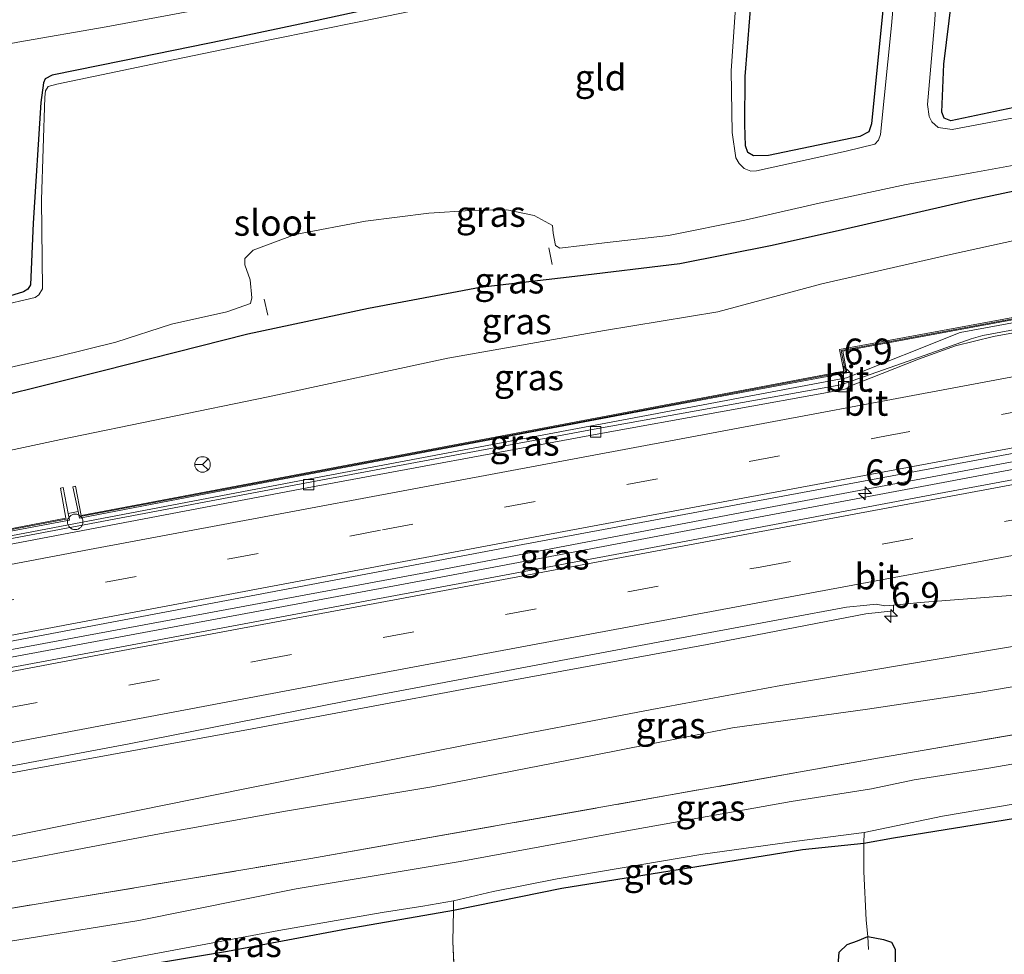
# Model space of a CAD drawing. Units: metres. Extents: x 99997 to 109998, y 456249 to 460253.
# Drawn here: x 100969 to 101064, y 459803 to 459894 of the extents above; entities that cross this region are included whole.
import ezdxf
from ezdxf.enums import TextEntityAlignment as Align

# ---------------------------------------------------------------- set-up
doc = ezdxf.new("R2010")
doc.units = ezdxf.units.M
doc.linetypes.add('IE-TERREINAFSCHEIDING', pattern=[10, 8, -2])
doc.linetypes.add('VW-3-9_STREEP', pattern=[12, 3, -9])
doc.layers.get('0').update_dxf_attribs({"lineweight": 25})
for name, color, linetype, lineweight in [('B-ME-AL-OVERIG-L-B1', 7, 'Continuous', 18), ('B-ME-AM-KILOMETR-S-B1', 7, 'Continuous', 18), ('B-ME-BV-GELEIDECONSTRAUCTIE_GELEIDERAIL_OVERSTAPCONSTRUCTIE-S-B1', 213, 'BV-ANTIVERBLINDINGSSCHERM', 18), ('B-ME-BV-GELEIDECONSTRUCTIE-GELEIDERAIL-L-B1', 213, 'BV-GELEIDERAIL', 18), ('B-ME-GW-KRUINLIJN-L-B1', 93, 'Continuous', 18), ('B-ME-GW-TEENLIJN-L-B1', 93, 'Continuous', 18), ('B-ME-IE-GRASLAND-GV-B6', 93, 'Continuous', 18), ('B-ME-IE-GRONDWERKLIJN-GROND_INGERICHT-GV-B6', 253, 'Continuous', 18), ('B-ME-IE-TERREINAFSCHEIDING-DOORGANG-L-B1', 8, 'IE-TERREINAFSCHEIDING-KUNSTMATIG-OPEN', 18), ('B-ME-IE-TERREINAFSCHEIDING-RASTERHEKWERK-L-B1', 8, 'IE-TERREINAFSCHEIDING', 18), ('B-ME-KW-GELUIDSWERING-GV-B6', 8, 'Continuous', 18), ('B-ME-KW-SCHERM-L-B1', 8, 'Continuous', 18), ('B-ME-OG-WATER-GV-B6', 153, 'Continuous', 18), ('B-ME-VH-VERH_SOORT-BITUMEN-GV-B6', 8, 'IE-TERREINAFSCHEIDING-NATUURLIJK-HOUTWAL', 18), ('B-ME-VH-VERH_SOORT-GV-B6', 8, 'Continuous', 18), ('B-ME-VV-KOLK-S-B1', 8, 'Continuous', 18), ('B-ME-VW-MARKERING-39STREEP-015-L-B1', 255, 'VW-3-9_STREEP', 18), ('B-ME-VW-MARKERING-STREEP-015-L-B1', 7, 'Continuous', 18), ('B-ME-VW-MEUBILAIR_WEGMEUBILAIR-RONA-S-B1', 8, 'Continuous', 18)]:
    doc.layers.add(name, color=color, linetype=linetype, lineweight=lineweight)
doc.layers.add('B-ME-GW-INSTEEKWATERGANG-L-B1', color=10, linetype='Continuous')
doc.styles.add('NLCS-ISO', font='NLCS-ISO.TTF')
doc.linetypes.add('BV-ANTIVERBLINDINGSSCHERM', pattern='A,2,-1,[22,NLCS.SHX,S=1,R=0,X=0,Y=0],-1', length=4)
doc.linetypes.add('BV-GELEIDERAIL', pattern='A,10,-3,[108,NLCS.SHX,S=1,R=0,X=0,Y=0],-3', length=16)
doc.linetypes.add('IE-TERREINAFSCHEIDING-KUNSTMATIG-OPEN', pattern='A,7,-1.5,[67,NLCS.SHX,S=0.75,R=0,X=0,Y=0],-1.5', length=10)
doc.linetypes.add('IE-TERREINAFSCHEIDING-NATUURLIJK-HOUTWAL', pattern='A,7,-1.5,[67,NLCS.SHX,S=0.75,R=45,X=0,Y=0],-1.5,7,-1.5,[70,NLCS.SHX,S=0.75,R=0,X=0,Y=0],-1.5', length=20)

# ---------------------------------------------------------------- blocks, each defined once
blk = doc.blocks.new('hecto')
for p, q in [((0, 0.625), (-0.625, 0)), ((0, -0.625), (0, 0.625)), ((-0.625, 0), (0.625, 0)), ((0.625, 0), (0, -0.625))]:
    blk.add_line(p, q)
blk = doc.blocks.new('kolk')
blk.add_lwpolyline([(-0.5, -0.5), (0.5, -0.5), (0.5, 0.5), (-0.5, 0.5)], close=True)
blk = doc.blocks.new('wegwijzer')
for q in [(-0.53, -0.53), (0, 0.75), (0.53, -0.53)]:
    blk.add_line((0, 0), q)
blk.add_circle((0, 0), 0.75)
blk = doc.blocks.new('dtb')
blk.add_circle((0, 0), 0.75)

msp = doc.modelspace()

# ---------------------------------------------------------------- linework, layer by layer
at = {"layer": 'B-ME-AL-OVERIG-L-B1'}
for p, q in [((101019.91, 459869.961, -1.461), (101019.569, 459871.582, -1.506)), ((100992.457, 459865.069, -1.492), (100992.113, 459866.633, -1.555))]:
    msp.add_line(p, q, dxfattribs=at)
at = {"layer": 'B-ME-BV-GELEIDECONSTRUCTIE-GELEIDERAIL-L-B1'}
for points in [[(101204.5672, 459887.8052, 1.967), (101190.275, 459885.168, 1.969), (101118.869, 459872.01, 2.012), (101103.961, 459871.6297, 1.4447), (101059.2699, 459863.4019, 1.1554), (101048.298, 459859.024, 1.749)], [(100833.415, 459807.323, 0.76), (100857.461, 459811.886, 0.798), (100884.831, 459817.178, 0.877), (100915.007, 459822.925, 0.987), (100944.427, 459828.445, 1.175), (100975.147, 459834.177, 1.403), (101007.568, 459840.206, 1.557), (101038.721, 459846.137, 1.623), (101068.95, 459851.802, 1.812), (101099.875, 459857.491, 1.902), (101130.674, 459863.211, 2.06), (101162.393, 459869.039, 2.181), (101193.144, 459874.701, 2.244), (101200.045, 459875.844, 2.319), (101206.726, 459876.888, 2.311)], [(100833.513, 459806.647, 0.827), (100869.396, 459813.417, 0.826), (100903.508, 459819.986, 0.912), (100944.551, 459827.748, 1.16), (100976.338, 459833.654, 1.529), (101007.968, 459839.568, 1.647), (101038.285, 459845.292, 1.792), (101070.842, 459851.4, 1.91), (101106.895, 459858.045, 2.052), (101140.158, 459864.187, 2.181), (101176.51, 459870.92, 2.24), (101191.562, 459873.73, 2.319), (101206.848, 459876.202, 2.327)], [(101048.298, 459859.024, 1.749), (100995.339, 459849.036, 1.395), (100953.576, 459841.106, 1.285), (100904.66, 459831.809, 0.723), (100858.485, 459823.014, 0.574), (100830.831, 459817.7718, 0.5358)]]:
    msp.add_polyline3d(points, dxfattribs=at)
at = {"layer": 'B-ME-GW-INSTEEKWATERGANG-L-B1'}
for points in [[(101065.11, 459885.239, -1.547), (101058.378, 459883.832, -1.567), (101057.733, 459884.088, -1.575), (101057.509, 459884.664, -1.59), (101057.701, 459889.304, -1.555), (101058.733, 459897.712, -1.579)], [(101051.972, 459896.164, -1.539), (101050.723, 459883.548, -1.618), (101050.453, 459882.792, -1.622), (101049.607, 459882.314, -1.618), (101040.791, 459880.486, -1.598), (101039.32, 459880.463, -1.598), (101038.797, 459880.775, -1.598), (101038.552, 459881.42, -1.59), (101038.485, 459883.49, -1.559), (101038.532, 459888.133, -1.516), (101039.191, 459896.659, -1.539)], [(101007.031, 459895.689, -1.697), (100997.229, 459893.538, -1.697), (100988.247, 459891.637, -1.724), (100978.471, 459889.636, -1.96), (100971.626, 459888.232, -1.976), (100970.957, 459887.909, -2.003), (100970.795, 459887.516, -2.05), (100970.538, 459885.604, -2.007), (100969.818, 459873.96, -1.952), (100969.54, 459867.992, -1.842), (100969.273, 459867.586, -1.842), (100968.871, 459867.333, -1.818), (100967.506, 459866.923, -1.909)], [(100876.984, 459838.556, -1.013), (100891.936, 459841.707, -1.135), (100907.267, 459844.729, -1.056), (100922.023, 459847.661, -0.922), (100934.522, 459850.235, -0.73), (100947.785, 459853.176, -0.62), (100961.053, 459855.889, -0.557), (100976.557, 459859.748, -0.533), (100990.536, 459863.273, -0.592), (101002.169, 459865.746, -0.832), (101012.947, 459867.787, -0.977), (101022.079, 459868.841, -0.903), (101032.21, 459870.067, -0.714), (101041.135, 459871.837, -0.537), (101047.927, 459873.363, -0.482), (101060.242, 459876.174, -0.577), (101071.488, 459878.561, -0.726), (101083.884, 459881.284, -0.702), (101094.294, 459883.46, -0.659), (101107.011, 459885.906, -0.525), (101120.562, 459888.571, -0.47), (101131.928, 459890.714, -0.553), (101142.537, 459892.557, -0.498), (101142.611, 459892.567, -0.497)], [(101064.631, 459816.497, -1.854), (101052.839, 459814.593, -1.759), (101049.985, 459814.073, -1.779), (101044.058, 459813.449, -1.724), (101033.854, 459811.824, -1.783), (101020.841, 459809.715, -1.85), (101010.361, 459807.589, -1.799), (101000.212, 459805.83, -1.708), (100988.557, 459803.629, -1.822), (100977.572, 459801.819, -1.752), (100970.758, 459800.18, -1.885), (100963.549, 459799.111, -1.756), (100953.713, 459797.411, -1.657), (100943.157, 459795.402, -1.728), (100933.515, 459793.793, -1.728), (100932.41, 459793.552, -1.775), (100932.05, 459793.026, -1.771), (100932.748, 459785.447, -1.657), (100933.112, 459770.184, -1.877), (100933.001, 459748.709, -2.007), (100932.866, 459731.092, -1.968)], [(101047.181, 459750.566, -2.062), (101047.875, 459765.173, -1.991), (101048.184, 459775.328, -1.901), (101048.37, 459781.237, -1.893), (101048.366, 459785.293, -1.94), (101047.692, 459794.75, -1.873), (101047.474, 459801.913, -1.85), (101047.604, 459803.582, -1.893), (101048.371, 459804.313, -1.881), (101049.361, 459804.672, -1.85), (101050.354, 459805.1, -1.673), (101051.867, 459804.81, -1.693), (101052.663, 459804.557, -1.728), (101053.019, 459803.883, -1.791), (101053.043, 459801.406, -1.803), (101052.308, 459798.116, -1.811), (101051.947, 459794.437, -1.854), (101052.554, 459789.873, -1.881), (101052.816, 459781.812, -1.795), (101053.294, 459772.353, -1.767), (101052.9, 459763.824, -1.775), (101052.094, 459754.291, -1.972), (101052.002, 459751.387, -1.968)]]:
    msp.add_polyline3d(points, dxfattribs=at)
at = {"layer": 'B-ME-GW-KRUINLIJN-L-B1'}
msp.add_polyline3d([(100943.712, 459809.005, -0.474), (100947.223, 459810.267, -0.376), (100957.487, 459812.71, -0.317), (100990.227, 459819.344, 0.126), (101011.651, 459823.58, 0.169), (101029.519, 459827.003, 0.358), (101041.959, 459829.334, 0.279), (101053.825, 459831.321, 0.366), (101066.243, 459833.398, 0.484), (101082.05, 459836.248, 0.531), (101095.377, 459839.049, 0.759), (101108.111, 459841.566, 0.735), (101125.044, 459844.814, 0.692), (101147.127, 459848.806, 0.77), (101162.827, 459851.786, 0.774), (101178.331, 459854.763, 0.873), (101194.068, 459857.658, 0.881), (101205.355, 459859.601, 0.959), (101209.674, 459860.363, 0.873)], dxfattribs=at)
at = {"layer": 'B-ME-GW-TEENLIJN-L-B1'}
for points in [[(100874.589, 459832.809, -0.745), (100896.754, 459837.47, -0.718), (100925.231, 459843.257, -0.687), (100942.04, 459846.584, -0.521), (100958.918, 459850.166, -0.329), (100972.469, 459853.088, -0.191), (100992.496, 459857.18, -0.415), (101009.838, 459860.927, -0.69), (101024.942, 459863.599, -0.789), (101035.885, 459865.413, -0.4), (101045.917, 459868.098, -0.364), (101058.354, 459870.937, -0.313), (101070.497, 459873.589, -0.529), (101081.746, 459875.977, -0.557), (101096.574, 459878.947, -0.47), (101109.743, 459881.536, -0.525), (101116.662, 459882.735, -0.384), (101129.255, 459884.775, -0.352), (101145.298, 459887.464, -0.392), (101161.049, 459890.069, -0.262), (101174.686, 459892.483, 0.024), (101187.435, 459894.972, -0.105), (101200.698, 459897.311, -0.187), (101203.019, 459897.668, -0.18)], [(101210.419, 459856.183, -0.867), (101197.805, 459854.195, -0.954), (101184.352, 459851.381, -0.903), (101169.025, 459848.483, -0.926), (101155.225, 459845.94, -0.997), (101142.411, 459843.459, -1.009), (101129.835, 459840.993, -1.013), (101099.65, 459835.509, -0.938), (101083.807, 459832.504, -0.942), (101061.084, 459828.664, -0.938), (101050.343, 459827.039, -1.017), (101037.309, 459825.239, -0.946), (101023.958, 459822.593, -0.926), (101008.284, 459819.526, -0.918), (100994.148, 459817.18, -0.883), (100982.17, 459815.027, -0.879), (100960.866, 459810.971, -0.801), (100949.159, 459809.148, -0.706), (100943.712, 459809.005, -0.474)]]:
    msp.add_polyline3d(points, dxfattribs=at)
at = {"layer": 'B-ME-IE-GRASLAND-GV-B6'}
for points in [[(101053.512, 459903.118, -2.101), (101052.655, 459893.042, -2.101), (101051.6, 459882.533, -2.101), (101051.389, 459881.986, -2.101), (101051.051, 459881.593, -2.101), (101048.283, 459880.902, -2.101), (101039.622, 459879.021, -2.101), (101039.083, 459878.989, -2.101), (101038.441, 459879.233, -2.101), (101037.94, 459879.714, -2.101), (101037.638, 459880.278, -2.101), (101037.288, 459882.721, -2.101), (101037.182, 459888.668, -2.101), (101037.989, 459900.434, -2.101)], [(101077.228, 459886.554, -2.101), (101058.521, 459882.995, -2.101), (101057.145, 459883.204, -2.101), (101056.563, 459883.729, -2.101), (101056.286, 459884.251, -2.101), (101056.12, 459885.416, -2.101), (101056.839, 459893.544, -2.101), (101057.287, 459902.284, -2.101)], [(100874.589, 459832.809, -0.745), (100896.754, 459837.47, -0.718), (100925.231, 459843.257, -0.687), (100942.04, 459846.584, -0.521), (100958.918, 459850.166, -0.329), (100972.469, 459853.088, -0.191), (100992.496, 459857.18, -0.415), (101009.838, 459860.927, -0.69), (101024.942, 459863.599, -0.789), (101035.885, 459865.413, -0.4), (101045.917, 459868.098, -0.364), (101058.354, 459870.937, -0.313), (101070.497, 459873.589, -0.529), (101081.746, 459875.977, -0.557), (101096.574, 459878.947, -0.47), (101109.743, 459881.536, -0.525), (101116.662, 459882.735, -0.384), (101129.255, 459884.775, -0.352), (101145.298, 459887.464, -0.392), (101161.049, 459890.069, -0.262), (101174.686, 459892.483, 0.024), (101187.435, 459894.972, -0.105), (101200.698, 459897.311, -0.187), (101203.019, 459897.668, -0.18)], [(101203.019, 459897.668, -0.18), (101204.645, 459888.555, 2.767), (101166.767, 459881.528, 2.315), (101135.108, 459875.66, 2.311), (101118.283, 459872.53, 2.346), (101117.864, 459874.723, 2.134), (101047.633, 459861.76, 1.761), (101048.038, 459859.677, 1.913), (100974.435, 459845.722, 1.521), (100973.9, 459848.553, 0.043), (100973.624, 459848.489, 0.02), (100974.131, 459846.116, 0.207), (100973.176, 459845.935, 0.237), (100972.685, 459848.433, 0.016), (100972.43, 459848.386, 0.032), (100972.957, 459845.478, 1.553), (100926.851, 459836.636, 1.167), (100888.838, 459829.373, 0.668)], [(101058.733, 459897.712, -1.579), (101057.701, 459889.304, -1.555), (101057.509, 459884.664, -1.59), (101057.733, 459884.088, -1.575), (101058.378, 459883.832, -1.567), (101065.11, 459885.239, -1.547)], [(101039.191, 459896.659, -1.539), (101038.532, 459888.133, -1.516), (101038.485, 459883.49, -1.559), (101038.552, 459881.42, -1.59), (101038.797, 459880.775, -1.598), (101039.32, 459880.463, -1.598), (101040.791, 459880.486, -1.598), (101049.607, 459882.314, -1.618), (101050.453, 459882.792, -1.622), (101050.723, 459883.548, -1.618), (101051.972, 459896.164, -1.539)], [(100967.506, 459866.923, -1.909), (100968.871, 459867.333, -1.818), (100969.273, 459867.586, -1.842), (100969.54, 459867.992, -1.842), (100969.818, 459873.96, -1.952), (100970.538, 459885.604, -2.007), (100970.795, 459887.516, -2.05), (100970.957, 459887.909, -2.003), (100971.626, 459888.232, -1.976), (100978.471, 459889.636, -1.96), (100988.247, 459891.637, -1.724), (100997.229, 459893.538, -1.697), (101007.031, 459895.689, -1.697)], [(101009.897, 459895.165, -2.101), (101001.604, 459893.47, -2.101), (100992.638, 459891.668, -2.101), (100983.488, 459889.745, -2.101), (100972.093, 459887.383, -2.101), (100971.24, 459887.156, -2.101), (100970.997, 459886.731, -2.101), (100970.928, 459886.116, -2.101), (100970.604, 459876.218, -2.101), (100970.699, 459867.611, -2.101), (100970.348, 459867.044, -2.101), (100969.981, 459866.794, -2.101), (100966.406, 459865.933, -2.101)], [(100880.674, 459827.612, -0.164), (100925.745, 459836.299, 0.196), (100941.529, 459839.339, 0.106), (100973.303, 459845.291, 0.294), (100973.176, 459845.935, 0.237), (100974.131, 459846.116, 0.207), (100974.271, 459845.464, 0.259), (100990.799, 459848.651, 0.363), (101026.633, 459855.469, 0.727), (101048.354, 459859.524, 0.746), (101047.947, 459861.595, 0.673), (101070.257, 459865.728, 1.101), (101088.916, 459869.146, 0.92), (101117.588, 459874.395, 1.066), (101118.048, 459872.186, 1.065), (101143.069, 459876.956, 1.167), (101176.113, 459883.09, 1.27), (101192.409, 459886.056, 1.334), (101204.685, 459888.332, 1.38), (101204.5008, 459887.5082, 0.8956), (101195.3915, 459885.8556, 0.8314), (101167.2823, 459880.6825, 0.7495), (101139.778, 459875.4437, 0.8026)], [(100965.274, 459859.505, -2.101), (100972.181, 459861.079, -2.101), (100977.773, 459862.457, -2.101), (100983.165, 459864.211, -2.101), (100988.501, 459865.386, -2.101), (100990.787, 459866.201, -2.101), (100990.912, 459866.755, -2.101), (100990.752, 459868.494, -2.101), (100990.22, 459869.927, -2.101), (100990.246, 459870.554, -2.101), (100991.054, 459871.345, -2.101), (100995.088, 459872.875, -2.101), (101001.877, 459874.137, -2.101), (101007.983, 459874.928, -2.101), (101012.031, 459875.175, -2.101), (101015.517, 459875.257, -2.101), (101018.168, 459874.69, -2.101), (101019.939, 459873.735, -2.101), (101019.989, 459873.007, -2.101), (101020.237, 459871.81, -2.101), (101020.653, 459871.553, -2.101), (101024.949, 459872.058, -2.101), (101031.118, 459872.774, -2.101), (101038.513, 459874.237, -2.101), (101045.658, 459875.882, -2.101), (101054.085, 459877.676, -2.101), (101060.59, 459878.837, -2.101), (101067.315, 459880.081, -2.101)], [(100876.984, 459838.556, -1.013), (100891.936, 459841.707, -1.135), (100907.267, 459844.729, -1.056), (100922.023, 459847.661, -0.922), (100934.522, 459850.235, -0.73), (100947.785, 459853.176, -0.62), (100961.053, 459855.889, -0.557), (100976.557, 459859.748, -0.533), (100990.536, 459863.273, -0.592), (101002.169, 459865.746, -0.832), (101012.947, 459867.787, -0.977), (101022.079, 459868.841, -0.903), (101032.21, 459870.067, -0.714), (101041.135, 459871.837, -0.537), (101047.927, 459873.363, -0.482), (101060.242, 459876.174, -0.577), (101071.488, 459878.561, -0.726)], [(101071.488, 459878.561, -0.726), (101060.242, 459876.174, -0.577), (101047.927, 459873.363, -0.482), (101041.135, 459871.837, -0.537), (101032.21, 459870.067, -0.714), (101022.079, 459868.841, -0.903), (101012.947, 459867.787, -0.977), (101002.169, 459865.746, -0.832), (100990.536, 459863.273, -0.592), (100976.557, 459859.748, -0.533), (100961.053, 459855.889, -0.557), (100947.785, 459853.176, -0.62), (100934.522, 459850.235, -0.73), (100922.023, 459847.661, -0.922), (100907.267, 459844.729, -1.056), (100891.936, 459841.707, -1.135), (100876.984, 459838.556, -1.013)], [(100833.297, 459808.124, -0.088), (100894.02, 459819.807, 0.055), (100923.925, 459825.484, 0.193), (100956.943, 459831.592, 0.417), (101017.058, 459842.93, 0.794), (101075.549, 459853.815, 1.069), (101098.795, 459858.1, 1.175), (101121.029, 459862.198, 1.301), (101147.07, 459866.996, 1.419), (101175.739, 459872.304, 1.49), (101206.529, 459877.993, 1.58)], [(101206.529, 459877.993, 1.58), (101206.967, 459875.536, 1.576), (101197.758, 459873.894, 1.466), (101172.302, 459869.198, 1.47), (101148.669, 459864.819, 1.344), (101114.959, 459858.588, 1.27), (101086.856, 459853.357, 1.097), (101057.743, 459847.943, 0.971), (101027.87, 459842.341, 0.818), (100999.942, 459837.117, 0.692), (100971.131, 459831.72, 0.543), (100939.507, 459825.818, 0.429), (100899.793, 459818.203, 0.079), (100833.674, 459805.547, -0.134)], [(101139.778, 459875.4437, 0.8026), (101120.1788, 459871.8828, 0.7242), (101108.5006, 459871.0908, 1.065), (101100.2056, 459870.3178, 1.042), (101096.2303, 459869.5949, 0.963), (101074.6533, 459865.5685, 0.912), (101061.4853, 459863.1125, 0.873), (101060.3319, 459862.796, 0.861), (101055.897, 459861.2253, 0.845), (101047.7765, 459858.3475, 0.4579), (101024.3197, 459854.1236, 0.1018), (100996.173, 459848.9001, 0.0078), (100967.2354, 459843.4081, -0.0659), (100940.2369, 459838.1869, -0.1557), (100912.8442, 459832.9543, -0.284), (100884.8543, 459827.6244, -0.3672)], [(101070.497, 459873.589, -0.529), (101058.354, 459870.937, -0.313), (101045.917, 459868.098, -0.364), (101035.885, 459865.413, -0.4), (101024.942, 459863.599, -0.789), (101009.838, 459860.927, -0.69), (100992.496, 459857.18, -0.415), (100972.469, 459853.088, -0.191), (100958.918, 459850.166, -0.329), (100942.04, 459846.584, -0.521), (100925.231, 459843.257, -0.687), (100896.754, 459837.47, -0.718), (100874.589, 459832.809, -0.745)], [(101061.084, 459828.664, -0.938), (101083.807, 459832.504, -0.942), (101099.65, 459835.509, -0.938), (101129.835, 459840.993, -1.013), (101142.411, 459843.459, -1.009), (101155.225, 459845.94, -0.997), (101169.025, 459848.483, -0.926), (101184.352, 459851.381, -0.903), (101197.805, 459854.195, -0.954), (101210.419, 459856.183, -0.867), (101233.215, 459853.309, -1.661), (101187.024, 459845.409, -1.707), (101135.769, 459836.769, -1.617), (101104.064, 459831.426, -1.669), (101086.112, 459828.307, -1.509), (101051.493, 459822.332, -1.6), (100996.59, 459812.614, -1.553), (100941.994, 459803.549, -1.093), (100906.596, 459797.234, -1.129), (100856.181, 459787.476, -1.332)], [(100856.181, 459787.476, -1.332), (100906.596, 459797.234, -1.129), (100941.994, 459803.549, -1.093), (100996.59, 459812.614, -1.553), (101051.493, 459822.332, -1.6), (101086.112, 459828.307, -1.509), (101104.064, 459831.426, -1.669), (101135.769, 459836.769, -1.617), (101187.024, 459845.409, -1.707), (101233.215, 459853.309, -1.661), (101211.992, 459847.37, -2.518)], [(101211.992, 459847.37, -2.518), (101194.771, 459844.42, -2.518), (101179.059, 459841.762, -2.518), (101169.177, 459839.908, -2.518), (101161.251, 459838.579, -2.518), (101148.641, 459836.579, -2.518), (101132.213, 459833.694, -2.518), (101115.077, 459830.915, -2.518), (101098.949, 459828.149, -2.518), (101084.481, 459825.544, -2.518), (101071.508, 459822.998, -2.518), (101062.038, 459821.348, -2.518), (101054.835, 459820.212, -2.518), (101050.72, 459819.347, -2.518), (101042.982, 459818.115, -2.518), (101027.096, 459815.302, -2.518), (101011.019, 459812.343, -2.518), (100995.2, 459809.699, -2.518), (100979.99, 459806.633, -2.518), (100963.582, 459803.984, -2.518), (100945.41, 459801.161, -2.518), (100922.462, 459797.104, -2.518), (100902.77, 459793.423, -2.518), (100837.156, 459781.719, -2.446)], [(100876.61, 459803.718, -0.363), (100898.339, 459807.811, -0.26), (100920.829, 459812.062, -0.122), (100944.811, 459816.618, -0.01), (100969.119, 459821.156, 0.067), (100990.939, 459825.129, 0.183), (101012.246, 459829.116, 0.223), (101034.847, 459833.294, 0.258), (101050.186, 459836.229, 0.381), (101052.857, 459836.517, 0.37), (101052.8477, 459837.0874, 0.4447), (101055.4217, 459837.3329, 0.4438), (101069.5478, 459838.4273, 0.4647)], [(101066.243, 459833.398, 0.484), (101053.825, 459831.321, 0.366), (101041.959, 459829.334, 0.279), (101029.519, 459827.003, 0.358), (101011.651, 459823.58, 0.169), (100990.227, 459819.344, 0.126), (100957.487, 459812.71, -0.317), (100947.223, 459810.267, -0.376), (100943.712, 459809.005, -0.474), (100949.159, 459809.148, -0.706), (100960.866, 459810.971, -0.801), (100982.17, 459815.027, -0.879), (100994.148, 459817.18, -0.883), (101008.284, 459819.526, -0.918), (101023.958, 459822.593, -0.926), (101037.309, 459825.239, -0.946), (101050.343, 459827.039, -1.017), (101061.084, 459828.664, -0.938)], [(101083.807, 459832.504, -0.942), (101061.084, 459828.664, -0.938), (101050.343, 459827.039, -1.017), (101037.309, 459825.239, -0.946), (101023.958, 459822.593, -0.926), (101008.284, 459819.526, -0.918), (100994.148, 459817.18, -0.883), (100982.17, 459815.027, -0.879), (100960.866, 459810.971, -0.801), (100949.159, 459809.148, -0.706), (100943.712, 459809.005, -0.474), (100947.223, 459810.267, -0.376), (100957.487, 459812.71, -0.317), (100990.227, 459819.344, 0.126), (101011.651, 459823.58, 0.169), (101029.519, 459827.003, 0.358), (101041.959, 459829.334, 0.279), (101053.825, 459831.321, 0.366), (101066.243, 459833.398, 0.484)], [(101101.63, 459823.159, -1.791), (101094.936, 459821.957, -1.72), (101087.527, 459820.487, -1.736), (101075.3, 459818.4, -1.83), (101064.631, 459816.497, -1.854), (101052.839, 459814.593, -1.759), (101049.985, 459814.073, -1.779), (101050.005, 459815.135, -2.518), (101052.334, 459815.614, -2.518), (101057.564, 459816.715, -2.518), (101071.039, 459818.98, -2.518), (101088.753, 459822.048, -2.518), (101101.579, 459824.171, -2.518), (101101.63, 459823.159, -1.791)], [(101010.363, 459808.54, -2.518), (101014.217, 459809.449, -2.518), (101020.382, 459810.665, -2.518), (101034.439, 459813.027, -2.518), (101043.518, 459814.283, -2.518), (101050.005, 459815.135, -2.518), (101049.985, 459814.073, -1.779), (101044.058, 459813.449, -1.724), (101033.854, 459811.824, -1.783), (101020.841, 459809.715, -1.85), (101010.361, 459807.589, -1.799), (101010.363, 459808.54, -2.518)], [(101010.363, 459808.54, -2.518), (101010.361, 459807.589, -1.799), (101000.212, 459805.83, -1.708), (100988.557, 459803.629, -1.822), (100977.572, 459801.819, -1.752), (100970.758, 459800.18, -1.885), (100970.49, 459801.06, -2.518), (100972.206, 459801.557, -2.518), (100978.893, 459802.95, -2.518), (100993.522, 459805.671, -2.518), (101003.49, 459807.414, -2.518), (101007.421, 459808.018, -2.518), (101010.363, 459808.54, -2.518)], [(101047.474, 459801.913, -1.85), (101047.604, 459803.582, -1.893), (101048.371, 459804.313, -1.881), (101049.361, 459804.672, -1.85), (101050.354, 459805.1, -1.673), (101051.867, 459804.81, -1.693), (101052.663, 459804.557, -1.728), (101053.019, 459803.883, -1.791), (101053.043, 459801.406, -1.803)]]:
    msp.add_polyline3d(points, dxfattribs=at)
at = {"layer": 'B-ME-IE-GRONDWERKLIJN-GROND_INGERICHT-GV-B6'}
for points in [[(100882.933, 459873.968, -1.693), (100894.446, 459876.301, -1.822), (100903.51, 459878.335, -1.83), (100914.132, 459880.333, -1.925), (100924.356, 459882.459, -1.968), (100935.172, 459884.669, -1.869), (100944.343, 459886.524, -1.854), (100952.131, 459888.166, -1.897), (100960.404, 459889.905, -1.791), (100968.319, 459891.432, -1.877), (100976.849, 459892.907, -1.858), (100985.687, 459894.547, -1.873), (100993.571, 459896.408, -1.795), (101009.343, 459899.688, -1.626), (101015.23, 459900.852, -1.7), (101020.765, 459901.894, -1.587), (101028.584, 459903.378, -1.524), (101041.882, 459905.764, -1.366), (101049.051, 459906.773, -1.48), (101055.06, 459906.832, -1.61), (101058.769, 459906.285, -1.445), (101061.879, 459905.225, -1.484), (101067.045, 459902.91, -1.559)], [(101065.11, 459885.239, -1.547), (101058.378, 459883.832, -1.567), (101057.733, 459884.088, -1.575), (101057.509, 459884.664, -1.59), (101057.701, 459889.304, -1.555), (101058.733, 459897.712, -1.579)], [(101051.972, 459896.164, -1.539), (101050.723, 459883.548, -1.618), (101050.453, 459882.792, -1.622), (101049.607, 459882.314, -1.618), (101040.791, 459880.486, -1.598), (101039.32, 459880.463, -1.598), (101038.797, 459880.775, -1.598), (101038.552, 459881.42, -1.59), (101038.485, 459883.49, -1.559), (101038.532, 459888.133, -1.516), (101039.191, 459896.659, -1.539)], [(101007.031, 459895.689, -1.697), (100997.229, 459893.538, -1.697), (100988.247, 459891.637, -1.724), (100978.471, 459889.636, -1.96), (100971.626, 459888.232, -1.976), (100970.957, 459887.909, -2.003), (100970.795, 459887.516, -2.05), (100970.538, 459885.604, -2.007), (100969.818, 459873.96, -1.952), (100969.54, 459867.992, -1.842), (100969.273, 459867.586, -1.842), (100968.871, 459867.333, -1.818), (100967.506, 459866.923, -1.909)], [(101094.363, 459758.603, -1.928), (101052.002, 459751.387, -1.968), (101052.094, 459754.291, -1.972), (101052.9, 459763.824, -1.775), (101053.294, 459772.353, -1.767), (101052.816, 459781.812, -1.795), (101052.554, 459789.873, -1.881), (101051.947, 459794.437, -1.854), (101052.308, 459798.116, -1.811), (101053.043, 459801.406, -1.803), (101053.019, 459803.883, -1.791), (101052.663, 459804.557, -1.728), (101051.867, 459804.81, -1.693), (101050.354, 459805.1, -1.673), (101050.211, 459806.654, -1.496), (101049.975, 459811.365, -1.476), (101049.985, 459814.073, -1.779), (101052.839, 459814.593, -1.759), (101064.631, 459816.497, -1.854)], [(101010.361, 459807.589, -1.799), (101020.841, 459809.715, -1.85), (101033.854, 459811.824, -1.783), (101044.058, 459813.449, -1.724), (101049.985, 459814.073, -1.779), (101049.975, 459811.365, -1.476), (101050.211, 459806.654, -1.496), (101050.354, 459805.1, -1.673), (101049.361, 459804.672, -1.85), (101048.371, 459804.313, -1.881), (101047.604, 459803.582, -1.893), (101047.474, 459801.913, -1.85)], [(100977.572, 459801.819, -1.752), (100988.557, 459803.629, -1.822), (101000.212, 459805.83, -1.708), (101010.361, 459807.589, -1.799)], [(101010.507, 459800.187, -1.744), (101010.323, 459804.623, -1.728), (101010.361, 459807.589, -1.799)], [(101010.361, 459807.589, -1.799), (101010.323, 459804.623, -1.728), (101010.507, 459800.187, -1.744)]]:
    msp.add_polyline3d(points, dxfattribs=at)
at = {"layer": 'B-ME-IE-TERREINAFSCHEIDING-DOORGANG-L-B1'}
for p, q in [((100974.131, 459846.116, 0.207), (100973.176, 459845.935, 0.237)), ((101050.211, 459806.654, -1.496), (101049.975, 459811.365, -1.476)), ((101010.507, 459800.187, -1.744), (101010.323, 459804.623, -1.728))]:
    msp.add_line(p, q, dxfattribs=at)
at = {"layer": 'B-ME-IE-TERREINAFSCHEIDING-RASTERHEKWERK-L-B1'}
for points in [[(100856.181, 459787.476, -1.332), (100906.596, 459797.234, -1.129), (100941.994, 459803.549, -1.093), (100996.59, 459812.614, -1.553), (101051.493, 459822.332, -1.6), (101086.112, 459828.307, -1.509), (101104.064, 459831.426, -1.669), (101135.769, 459836.769, -1.617), (101187.024, 459845.409, -1.707), (101233.215, 459853.309, -1.661)], [(101050.005, 459815.135, -2.518), (101049.985, 459814.073, -1.779), (101049.975, 459811.365, -1.476)], [(101010.363, 459808.54, -2.518), (101010.361, 459807.589, -1.799), (101010.323, 459804.623, -1.728)], [(101050.211, 459806.654, -1.496), (101050.354, 459805.1, -1.673), (101050.443, 459803.835, -2.133)]]:
    msp.add_polyline3d(points, dxfattribs=at)
at = {"layer": 'B-ME-KW-GELUIDSWERING-GV-B6'}
for points in [[(101070.257, 459865.728, 1.101), (101047.947, 459861.595, 0.673), (101048.354, 459859.524, 0.746), (101026.633, 459855.469, 0.727), (100990.799, 459848.651, 0.363), (100974.271, 459845.464, 0.259), (100974.131, 459846.116, 0.207), (100973.624, 459848.489, 0.02), (100973.9, 459848.553, 0.043), (100974.435, 459845.722, 1.521), (101048.038, 459859.677, 1.913), (101047.633, 459861.76, 1.761), (101117.864, 459874.723, 2.134)], [(100831.784, 459818.482, 0.67), (100850.037, 459821.945, 0.668), (100879.007, 459827.491, 0.668), (100888.838, 459829.373, 0.668), (100926.851, 459836.636, 1.167), (100972.957, 459845.478, 1.553), (100972.43, 459848.386, 0.032), (100972.685, 459848.433, 0.016), (100973.176, 459845.935, 0.237), (100973.303, 459845.291, 0.294), (100941.529, 459839.339, 0.106), (100925.745, 459836.299, 0.196), (100880.674, 459827.612, -0.164), (100863.605, 459824.361, -0.144), (100841.527, 459820.126, -0.183), (100831.808, 459818.317, -0.242), (100831.784, 459818.482, 0.67)]]:
    msp.add_polyline3d(points, dxfattribs=at)
at = {"layer": 'B-ME-KW-SCHERM-L-B1'}
for points in [[(100974.343, 459845.625, 2.494), (101048.203, 459859.594, 2.802), (101047.786, 459861.675, 2.865), (101088.975, 459869.27, 3.015), (101117.755, 459874.545, 3.207), (101118.178, 459872.453, 3.203), (101149.653, 459878.264, 3.207), (101204.659, 459888.475, 3.817)], [(100831.7949, 459818.4068, 1.419), (100868.303, 459825.338, 1.429), (100898.824, 459831.306, 2.067), (100973.161, 459845.402, 2.488)]]:
    msp.add_polyline3d(points, dxfattribs=at)
at = {"layer": 'B-ME-OG-WATER-GV-B6'}
for points in [[(101037.989, 459900.434, -2.101), (101037.182, 459888.668, -2.101), (101037.288, 459882.721, -2.101), (101037.638, 459880.278, -2.101), (101037.94, 459879.714, -2.101), (101038.441, 459879.233, -2.101), (101039.083, 459878.989, -2.101), (101039.622, 459879.021, -2.101), (101048.283, 459880.902, -2.101), (101051.051, 459881.593, -2.101), (101051.389, 459881.986, -2.101), (101051.6, 459882.533, -2.101), (101052.655, 459893.042, -2.101), (101053.512, 459903.118, -2.101)], [(101057.287, 459902.284, -2.101), (101056.839, 459893.544, -2.101), (101056.12, 459885.416, -2.101), (101056.286, 459884.251, -2.101), (101056.563, 459883.729, -2.101), (101057.145, 459883.204, -2.101), (101058.521, 459882.995, -2.101), (101077.228, 459886.554, -2.101)], [(100966.406, 459865.933, -2.101), (100969.981, 459866.794, -2.101), (100970.348, 459867.044, -2.101), (100970.699, 459867.611, -2.101), (100970.604, 459876.218, -2.101), (100970.928, 459886.116, -2.101), (100970.997, 459886.731, -2.101), (100971.24, 459887.156, -2.101), (100972.093, 459887.383, -2.101), (100983.488, 459889.745, -2.101), (100992.638, 459891.668, -2.101), (101001.604, 459893.47, -2.101), (101009.897, 459895.165, -2.101)], [(101067.315, 459880.081, -2.101), (101060.59, 459878.837, -2.101), (101054.085, 459877.676, -2.101), (101045.658, 459875.882, -2.101), (101038.513, 459874.237, -2.101), (101031.118, 459872.774, -2.101), (101024.949, 459872.058, -2.101), (101020.653, 459871.553, -2.101), (101020.237, 459871.81, -2.101), (101019.989, 459873.007, -2.101), (101019.939, 459873.735, -2.101), (101018.168, 459874.69, -2.101), (101015.517, 459875.257, -2.101), (101012.031, 459875.175, -2.101), (101007.983, 459874.928, -2.101), (101001.877, 459874.137, -2.101), (100995.088, 459872.875, -2.101), (100991.054, 459871.345, -2.101), (100990.246, 459870.554, -2.101), (100990.22, 459869.927, -2.101), (100990.752, 459868.494, -2.101), (100990.912, 459866.755, -2.101), (100990.787, 459866.201, -2.101), (100988.501, 459865.386, -2.101), (100983.165, 459864.211, -2.101), (100977.773, 459862.457, -2.101), (100972.181, 459861.079, -2.101), (100965.274, 459859.505, -2.101)], [(100837.156, 459781.719, -2.446), (100902.77, 459793.423, -2.518), (100922.462, 459797.104, -2.518), (100945.41, 459801.161, -2.518), (100963.582, 459803.984, -2.518), (100979.99, 459806.633, -2.518), (100995.2, 459809.699, -2.518), (101011.019, 459812.343, -2.518), (101027.096, 459815.302, -2.518), (101042.982, 459818.115, -2.518), (101050.72, 459819.347, -2.518), (101054.835, 459820.212, -2.518), (101062.038, 459821.348, -2.518), (101071.508, 459822.998, -2.518), (101084.481, 459825.544, -2.518), (101098.949, 459828.149, -2.518), (101115.077, 459830.915, -2.518), (101132.213, 459833.694, -2.518), (101148.641, 459836.579, -2.518), (101161.251, 459838.579, -2.518), (101169.177, 459839.908, -2.518), (101179.059, 459841.762, -2.518), (101194.771, 459844.42, -2.518), (101211.992, 459847.37, -2.518)], [(101071.039, 459818.98, -2.518), (101057.564, 459816.715, -2.518), (101052.334, 459815.614, -2.518), (101050.005, 459815.135, -2.518), (101043.518, 459814.283, -2.518), (101034.439, 459813.027, -2.518), (101020.382, 459810.665, -2.518), (101014.217, 459809.449, -2.518), (101010.363, 459808.54, -2.518), (101007.421, 459808.018, -2.518), (101003.49, 459807.414, -2.518), (100993.522, 459805.671, -2.518), (100978.893, 459802.95, -2.518)]]:
    msp.add_polyline3d(points, dxfattribs=at)
at = {"layer": 'B-ME-VH-VERH_SOORT-BITUMEN-GV-B6'}
for points in [[(101067.045, 459902.91, -1.559), (101061.879, 459905.225, -1.484), (101058.769, 459906.285, -1.445), (101055.06, 459906.832, -1.61), (101049.051, 459906.773, -1.48), (101041.882, 459905.764, -1.366), (101028.584, 459903.378, -1.524), (101020.765, 459901.894, -1.587), (101015.23, 459900.852, -1.7), (101009.343, 459899.688, -1.626), (100993.571, 459896.408, -1.795), (100985.687, 459894.547, -1.873), (100976.849, 459892.907, -1.858), (100968.319, 459891.432, -1.877), (100960.404, 459889.905, -1.791), (100952.131, 459888.166, -1.897), (100944.343, 459886.524, -1.854), (100935.172, 459884.669, -1.869), (100924.356, 459882.459, -1.968), (100914.132, 459880.333, -1.925), (100903.51, 459878.335, -1.83), (100894.446, 459876.301, -1.822), (100882.933, 459873.968, -1.693)], [(100833.674, 459805.547, -0.134), (100899.793, 459818.203, 0.079), (100939.507, 459825.818, 0.429), (100971.131, 459831.72, 0.543), (100999.942, 459837.117, 0.692), (101027.87, 459842.341, 0.818), (101057.743, 459847.943, 0.971), (101086.856, 459853.357, 1.097), (101114.959, 459858.588, 1.27), (101148.669, 459864.819, 1.344), (101172.302, 459869.198, 1.47)], [(101055.897, 459861.2253, 0.845), (101060.3319, 459862.796, 0.861), (101061.4853, 459863.1125, 0.873), (101074.6533, 459865.5685, 0.912)], [(101069.3593, 459864.2807, 0.4939), (101062.4954, 459863.0021, 0.4786), (101058.8369, 459862.1165, 0.4803), (101055.259, 459860.827, 0.496), (101049.4834, 459858.556, 0.494), (101048.5221, 459858.1935, 0.4788), (101048.3883, 459857.9948, 0.4991), (101047.9031, 459857.8619, 0.456), (101024.4083, 459853.6315, 0.1018), (100996.2642, 459848.4085, 0.0078), (100967.3286, 459842.9169, -0.0659), (100940.3318, 459837.696, -0.1557), (100912.9378, 459832.4632, -0.284), (100884.9471, 459827.1331, -0.3672)], [(101048.5221, 459858.1935, 0.4788), (101049.4834, 459858.556, 0.494), (101055.259, 459860.827, 0.496), (101058.8369, 459862.1165, 0.4803), (101062.4954, 459863.0021, 0.4786), (101069.3593, 459864.2807, 0.4939)], [(100884.8543, 459827.6244, -0.3672), (100912.8442, 459832.9543, -0.284), (100940.2369, 459838.1869, -0.1557), (100967.2354, 459843.4081, -0.0659), (100996.173, 459848.9001, 0.0078), (101024.3197, 459854.1236, 0.1018), (101047.7765, 459858.3475, 0.4579), (101055.897, 459861.2253, 0.845)], [(100884.9471, 459827.1331, -0.3672), (100912.9378, 459832.4632, -0.284), (100940.3318, 459837.696, -0.1557), (100967.3286, 459842.9169, -0.0659), (100996.2642, 459848.4085, 0.0078), (101024.4083, 459853.6315, 0.1018), (101047.9031, 459857.8619, 0.456), (101048.3883, 459857.9948, 0.4991), (101048.5221, 459858.1935, 0.4788)], [(101075.549, 459853.815, 1.069), (101017.058, 459842.93, 0.794), (100956.943, 459831.592, 0.417), (100923.925, 459825.484, 0.193), (100894.02, 459819.807, 0.055), (100833.297, 459808.124, -0.088)], [(101069.5478, 459838.4273, 0.4647), (101055.4217, 459837.3329, 0.4438), (101052.8477, 459837.0874, 0.4447), (101052.0193, 459837.0084, 0.4449), (101051.1655, 459837.1806, 0.475), (101050.282, 459837.075, 0.467), (101048.296, 459836.89, 0.688), (101030.647, 459833.591, 0.574), (101001.784, 459828.155, 0.507), (100979.057, 459823.689, 0.182), (100955.943, 459819.341, 0.047), (100933.891, 459815.222, -0.022), (100912.83, 459811.278, -0.147), (100892.456, 459807.467, -0.224), (100871.398, 459803.485, -0.327)]]:
    msp.add_polyline3d(points, dxfattribs=at)
at = {"layer": 'B-ME-VH-VERH_SOORT-GV-B6'}
for points in [[(100871.398, 459803.485, -0.327), (100892.456, 459807.467, -0.224), (100912.83, 459811.278, -0.147), (100933.891, 459815.222, -0.022), (100955.943, 459819.341, 0.047), (100979.057, 459823.689, 0.182), (101001.784, 459828.155, 0.507), (101030.647, 459833.591, 0.574), (101048.296, 459836.89, 0.688), (101050.282, 459837.075, 0.467), (101051.1655, 459837.1806, 0.475), (101052.0193, 459837.0084, 0.4449)], [(101052.0193, 459837.0084, 0.4449), (101052.8477, 459837.0874, 0.4447), (101052.857, 459836.517, 0.37), (101050.186, 459836.229, 0.381), (101034.847, 459833.294, 0.258), (101012.246, 459829.116, 0.223), (100990.939, 459825.129, 0.183), (100969.119, 459821.156, 0.067), (100944.811, 459816.618, -0.01), (100920.829, 459812.062, -0.122), (100898.339, 459807.811, -0.26), (100876.61, 459803.718, -0.363)]]:
    msp.add_polyline3d(points, dxfattribs=at)
at = {"layer": 'B-ME-VW-MARKERING-39STREEP-015-L-B1'}
for points in [[(100831.8677, 459811.7191, -0.1654), (100868.9075, 459818.8302, -0.0473), (100916.8514, 459827.9313, 0.0362), (100964.9898, 459837.0795, 0.2612), (101003.511, 459844.3428, 0.3805), (101051.4846, 459853.2851, 0.6397), (101099.6502, 459862.2892, 0.9423), (101147.8325, 459871.2032, 1.03), (101196.0268, 459880.0525, 1.1866), (101205.7442, 459881.8219, 1.2248)], [(100829.7899, 459800.8819, -0.3385), (100847.3989, 459804.2551, -0.2712), (100895.5234, 459813.4764, -0.0632), (100943.6511, 459822.6807, 0.1702), (100991.8019, 459831.7639, 0.3768), (101039.9692, 459840.7589, 0.5124), (101088.1415, 459849.7272, 0.8113), (101136.1207, 459858.6398, 0.9755), (101184.1208, 459867.4393, 1.0859), (101202.7336, 459870.8127, 1.1606)]]:
    msp.add_polyline3d(points, dxfattribs=at)
at = {"layer": 'B-ME-VW-MARKERING-STREEP-015-L-B1'}
for points in [[(100830.5892, 459814.9348, -0.2495), (100830.8366, 459814.9826, -0.2487), (100878.965, 459824.1823, -0.1116), (100927.1075, 459833.3081, 0.0064), (100975.2466, 459842.4506, 0.2231), (101023.4099, 459851.4651, 0.3507), (101071.5744, 459860.4741, 0.6321), (101117.1874, 459868.9828, 0.8718), (101165.3732, 459877.8771, 0.975), (101205.0674, 459885.1243, 1.1782)], [(100833.1326, 459808.5375, -0.0904), (100873.322, 459816.244, 0.0372), (100921.4636, 459825.3753, 0.1153), (100969.602, 459834.5235, 0.3998), (101017.7592, 459843.5726, 0.5467), (101065.9284, 459852.5572, 0.795), (101114.0972, 459861.5439, 1.0598), (101162.2849, 459870.4285, 1.128), (101206.4226, 459878.5123, 1.3449)], [(100833.1785, 459804.9519, -0.2492), (100878.894, 459813.7276, -0.0447), (100927.019, 459822.9459, 0.1344), (100975.1605, 459832.0779, 0.36), (101023.3263, 459841.0807, 0.4811), (101071.4969, 459850.0577, 0.7508), (101119.6719, 459859.0113, 1.035), (101167.8621, 459867.8827, 1.0749), (101206.3754, 459874.876, 1.2599)], [(100826.3923, 459796.8011, -0.4366), (100854.0984, 459802.1106, -0.3186), (100902.2223, 459811.3341, -0.1002), (100950.3516, 459820.5296, 0.14), (100998.5033, 459829.6066, 0.3406), (101046.6728, 459838.5882, 0.4977), (101094.8463, 459847.5481, 0.7794), (101143.025, 459856.4805, 0.9154), (101191.2243, 459865.2999, 1.0588), (101199.0657, 459866.7203, 1.0863)]]:
    msp.add_polyline3d(points, dxfattribs=at)

# ---------------------------------------------------------------- block references
at = {"layer": 'B-ME-AM-KILOMETR-S-B1', "rotation": 90}
for p in [(101048.0338, 459859.537, 1.7699), (101050.105, 459847.874, 1.71), (101052.604, 459836.024, 0.325)]:
    msp.add_blockref('hecto', p, dxfattribs=at)
at = {"layer": 'B-ME-BV-GELEIDECONSTRAUCTIE_GELEIDERAIL_OVERSTAPCONSTRUCTIE-S-B1', "rotation": 90}
msp.add_blockref('dtb', (100973.8598, 459845.1226, 0.855), dxfattribs=at)
at = {"layer": 'B-ME-VV-KOLK-S-B1', "rotation": 90}
for p in [(101048.0428, 459858.1869, 0.336), (101024.0927, 459853.8127, 0.653), (100996.385, 459848.6985, 0.46)]:
    msp.add_blockref('kolk', p, dxfattribs=at)
at = {"layer": 'B-ME-VW-MEUBILAIR_WEGMEUBILAIR-RONA-S-B1', "rotation": 90}
msp.add_blockref('wegwijzer', (100986.154, 459850.666, 1.089), dxfattribs=at)

# ---------------------------------------------------------------- texts
at = {"layer": 'B-ME-AM-KILOMETR-S-B1', "ltscale": 0.2, "style": 'NLCS-ISO'}
for p in [(101048.0338, 459859.537, 1.7699), (101050.105, 459847.874, 1.71), (101052.604, 459836.024, 0.325)]:
    msp.add_text('6.9', height=2.5, dxfattribs=at).set_placement(p, align=Align.BOTTOM_LEFT)
at = {"layer": 'B-ME-IE-GRASLAND-GV-B6', "ltscale": 0.2, "style": 'NLCS-ISO'}
for p in [(101013.978, 459874.854), (101015.7645, 459868.423), (101016.4685, 459864.484), (101017.655, 459859.0735), (101017.2381, 459852.7617), (101020.132, 459841.77), (101031.3315, 459825.4745), (101035.1855, 459817.514), (101030.183, 459811.362), (100990.4265, 459804.36)]:
    msp.add_text('gras', height=2.5, dxfattribs=at).set_placement(p, align=Align.MIDDLE_CENTER)
at = {"layer": 'B-ME-IE-GRONDWERKLIJN-GROND_INGERICHT-GV-B6', "ltscale": 0.2, "style": 'NLCS-ISO'}
msp.add_text('gld', height=2.5, dxfattribs=at).set_placement((101024.575, 459888.0234), align=Align.MIDDLE_CENTER)
at = {"layer": 'B-ME-OG-WATER-GV-B6', "ltscale": 0.2, "style": 'NLCS-ISO'}
msp.add_text('sloot', height=2.5, dxfattribs=at).set_placement((100993.1469, 459873.9973), align=Align.MIDDLE_CENTER)
at = {"layer": 'B-ME-VH-VERH_SOORT-BITUMEN-GV-B6', "ltscale": 0.2, "style": 'NLCS-ISO'}
for p in [(101048.3473, 459858.9475), (101050.1793, 459856.617), (101051.2517, 459839.8507)]:
    msp.add_text('bit', height=2.5, dxfattribs=at).set_placement(p, align=Align.MIDDLE_CENTER)

doc.saveas('drawing.dxf')
